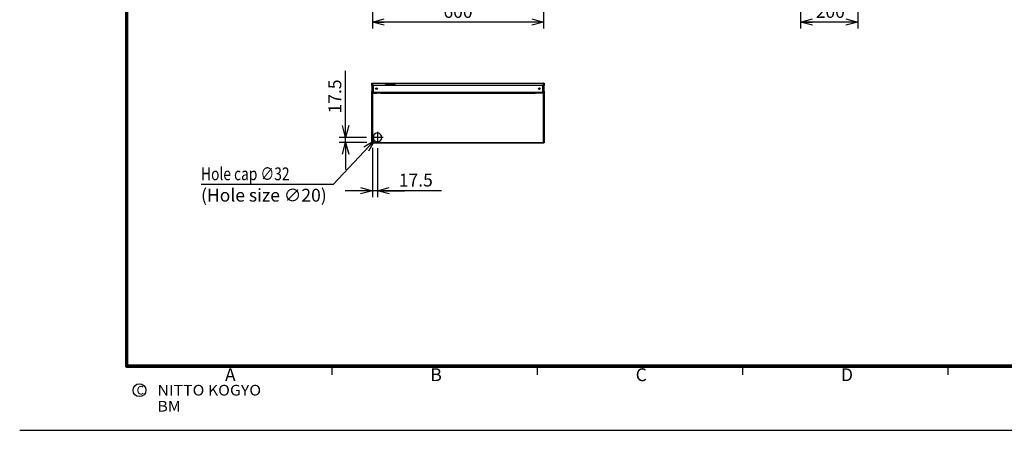
# Model space of a CAD drawing. Extents: x -217 to 202, y -148 to 148.
# Drawn here: x -217 to 13, y -148 to -52 of the extents above; entities that cross this region are included whole.
import ezdxf

# ---------------------------------------------------------------- set-up
doc = ezdxf.new("R2010")
doc.units = 0
doc.linetypes.add('CENTER', pattern=[50.8, 31.75, -6.35, 6.35, -6.35])
doc.linetypes.add('NON_PLOTING', pattern=[0])
doc.layers.get('0').update_dxf_attribs({"linetype": 'CONTINUOUS'})
doc.layers.get('DEFPOINTS').update_dxf_attribs({"linetype": 'CONTINUOUS'})
doc.layers.add('CLASS1', color=7, linetype='CONTINUOUS')
doc.layers.add('枠', color=7, linetype='CONTINUOUS')
doc.styles.add('MX_DIMTXSTY_3', font='txt.shx', dxfattribs={"width": 1.1, "bigfont": 'extfont.shx'})
doc.styles.add('MX_DIMTXSTY_5', font='txt.shx', dxfattribs={"width": 1.35, "bigfont": 'extfont.shx'})
doc.styles.add('MX_NOTE_STANDARD', font='txt.shx', dxfattribs={"bigfont": 'extfont.shx'})
doc.dimstyles.new('MXDIMSTYLE', dxfattribs={"dimtxt": 3, "dimasz": 2.5, "dimexe": 2.28, "dimexo": 1, "dimgap": 1, "dimtad": 1, "dimdsep": 46, "dimtxsty": 'MX_NOTE_STANDARD', "dimblk1": 'OPEN30', "dimblk2": 'OPEN30', "dimsah": 1, "dimcen": 2.5, "dimadec": 0, "dimazin": 0, "dimtfac": 1, "dimtmove": 0, "dimatfit": 3, "dimldrblk": 'OPEN30', "dimfxl": 1, "dimtzin": 0, "dimarcsym": 0})

# ---------------------------------------------------------------- blocks, each defined once
blk = doc.blocks.new('_OPEN30')
at = {"color": 0, "linetype": 'ByBlock', "lineweight": -2}
for p, q in [((-1, 0.267949), (0, 0)), ((0, 0), (-1, -0.267949)), ((0, 0), (-1, 0))]:
    blk.add_line(p, q, dxfattribs=at)
blk = doc.blocks.new('*D17')
at = {"color": 1, "linetype": 'CONTINUOUS'}
for p, q in [((-140.816416, -79.982092), (-140.816416, -64.410963)), ((-140.816416, -79.982092), (-140.816416, -73.632093)), ((-135.886844, -79.982092), (-142.316416, -79.982092)), ((-140.816416, -81.148759), (-140.816416, -79.982092)), ((-135.83474, -81.148759), (-142.316416, -81.148759)), ((-140.816416, -81.148759), (-140.816416, -87.498759))]:
    blk.add_line(p, q, dxfattribs=at)
at = {"layer": 'DEFPOINTS', "color": 0, "linetype": 'CONTINUOUS'}
for p in [(-140.816416, -79.982092), (-134.386844, -79.982092), (-134.33474, -81.148759)]:
    blk.add_point(p, dxfattribs=at)
at = {"color": 1, "linetype": 'CONTINUOUS', "xscale": 2.77, "yscale": 2.77, "zscale": 2.77}
for p, rotation in [((-140.816416, -79.982092), 270), ((-140.816416, -81.148759), 90)]:
    blk.add_blockref('_OPEN30', p, dxfattribs=dict(at, rotation=rotation))
at = {"color": 1, "linetype": 'CONTINUOUS', "insert": (-143.316416, -70.410963), "char_height": 3, "attachment_point": 5, "rotation": 90, "line_spacing_factor": 0.9, "style": 'MX_DIMTXSTY_5'}
blk.add_mtext('\\A1;17.5', dxfattribs=at)
blk = doc.blocks.new('*D18')
at = {"color": 1, "linetype": 'CONTINUOUS'}
for p, q in [((-134.528074, -82.455426), (-134.528074, -93.974508)), ((-133.361407, -82.507529), (-133.361407, -93.974508)), ((-134.528074, -92.474508), (-140.878074, -92.474508)), ((-133.361407, -92.474508), (-134.528074, -92.474508)), ((-118.400706, -92.474508), (-133.361407, -92.474508)), ((-133.361407, -92.474508), (-127.011407, -92.474508))]:
    blk.add_line(p, q, dxfattribs=at)
at = {"layer": 'DEFPOINTS', "color": 0, "linetype": 'CONTINUOUS'}
for p in [(-134.528074, -80.955426), (-133.361407, -81.007529), (-134.528074, -92.474508)]:
    blk.add_point(p, dxfattribs=at)
at = {"color": 1, "linetype": 'CONTINUOUS', "xscale": 2.77, "yscale": 2.77, "zscale": 2.77}
blk.add_blockref('_OPEN30', (-134.528074, -92.474508), dxfattribs=at)
at = {"color": 1, "linetype": 'CONTINUOUS', "xscale": 2.77, "yscale": 2.77, "zscale": 2.77, "rotation": 180}
blk.add_blockref('_OPEN30', (-133.361407, -92.474508), dxfattribs=at)
at = {"color": 1, "linetype": 'CONTINUOUS', "insert": (-124.400706, -89.974508), "char_height": 3, "attachment_point": 5, "line_spacing_factor": 0.9, "style": 'MX_DIMTXSTY_5'}
blk.add_mtext('\\A1;17.5', dxfattribs=at)
blk = doc.blocks.new('*D19')
at = {"color": 1, "linetype": 'CONTINUOUS'}
for p, q in [((-134.528074, -35.253787), (-134.528074, -54.534234)), ((-94.528074, -35.253787), (-94.528074, -54.534234)), ((-94.528074, -53.034234), (-134.528074, -53.034234))]:
    blk.add_line(p, q, dxfattribs=at)
at = {"layer": 'DEFPOINTS', "color": 0, "linetype": 'CONTINUOUS'}
for p in [(-134.528074, -33.753787), (-94.528074, -33.753787), (-134.528074, -53.034234)]:
    blk.add_point(p, dxfattribs=at)
at = {"color": 1, "linetype": 'CONTINUOUS', "xscale": 2.77, "yscale": 2.77, "zscale": 2.77, "rotation": 180}
blk.add_blockref('_OPEN30', (-134.528074, -53.034234), dxfattribs=at)
at = {"color": 1, "linetype": 'CONTINUOUS', "xscale": 2.77, "yscale": 2.77, "zscale": 2.77}
blk.add_blockref('_OPEN30', (-94.528074, -53.034234), dxfattribs=at)
at = {"color": 1, "linetype": 'CONTINUOUS', "insert": (-114.528074, -50.534234), "char_height": 3, "attachment_point": 5, "line_spacing_factor": 0.9, "style": 'MX_DIMTXSTY_3'}
blk.add_mtext('\\A1;600', dxfattribs=at)
blk = doc.blocks.new('*D24')
at = {"color": 1, "linetype": 'CONTINUOUS'}
for p, q in [((-34.427691, -34.953518), (-34.427691, -54.534234)), ((-21.071025, -35.253787), (-21.071025, -54.534234)), ((-21.071025, -53.034234), (-34.427691, -53.034234))]:
    blk.add_line(p, q, dxfattribs=at)
at = {"layer": 'DEFPOINTS', "color": 0, "linetype": 'CONTINUOUS'}
for p in [(-34.427691, -33.453518), (-21.071025, -33.753787), (-34.427691, -53.034234)]:
    blk.add_point(p, dxfattribs=at)
at = {"color": 1, "linetype": 'CONTINUOUS', "xscale": 2.77, "yscale": 2.77, "zscale": 2.77, "rotation": 180}
blk.add_blockref('_OPEN30', (-34.427691, -53.034234), dxfattribs=at)
at = {"color": 1, "linetype": 'CONTINUOUS', "xscale": 2.77, "yscale": 2.77, "zscale": 2.77}
blk.add_blockref('_OPEN30', (-21.071025, -53.034234), dxfattribs=at)
at = {"color": 1, "linetype": 'CONTINUOUS', "insert": (-27.494813, -50.534234), "char_height": 3, "attachment_point": 5, "line_spacing_factor": 0.9, "style": 'MX_DIMTXSTY_3'}
blk.add_mtext('\\A1;200', dxfattribs=at)
blk = doc.blocks.new('MS_1')
at = {"color": 31, "linetype": 'CONTINUOUS'}
for p, q in [((-92, -133.5), (-192, -133.5)), ((-144, -133.5), (-144, -135.5)), ((-96, -133.5), (-96, -135.5)), ((8, -133.5), (-92, -133.5)), ((-48, -133.5), (-48, -135.5)), ((0, -133.5), (0, -135.5)), ((-217, -148.5), (-216.9, -148.5))]:
    blk.add_line(p, q, dxfattribs=at)
at = {"color": 31, "linetype": 'CONTINUOUS', "const_width": 0.8}
for points in [[(-192, -133.5), (-192, 133.5)], [(-192, -133.5), (192, -133.5)]]:
    blk.add_lwpolyline(points, dxfattribs=at)
at = {"color": 31, "linetype": 'CONTINUOUS', "const_width": 0.4}
for points in [[(-192, -133.3, 1), (-192, -133.7, 1)], [(-192.2, -133.5, 1), (-191.8, -133.5, 1)]]:
    blk.add_lwpolyline(points, format="xyb", dxfattribs=at)
at = {"color": 21, "linetype": 'CONTINUOUS'}
blk.add_circle((-189, -139.12), 1.5, dxfattribs=at)
for p in [(-144, -133.5), (0, -133.5)]:
    blk.add_point(p, dxfattribs=at)
at = {"layer": 'DEFPOINTS', "color": 31, "linetype": 'NON_PLOTING'}
blk.add_line((-217, -148.5), (202, -148.5), dxfattribs=at)
at = {"color": 21, "linetype": 'CONTINUOUS', "attachment_point": 1}
for s, insert, char_height, line_spacing_factor in [('\\A1;A', (-169, -134), 3, 0.899999), ('\\A1;B', (-121, -134), 3, 0.899999), ('\\A1;C', (-73, -134), 3, 0.899999), ('\\A1;D', (-25, -134), 3, 0.899999), ('\\A1;C', (-189.67, -138.12), 2, 0.9), ('\\W1.088083;\\A1;NITTO KOGYO BM', (-184.8, -137.87), 2.5, 0.9)]:
    blk.add_mtext(s, dxfattribs=dict(at, insert=insert, char_height=char_height, line_spacing_factor=line_spacing_factor))

msp = doc.modelspace()

# ---------------------------------------------------------------- linework, layer by layer
at = {"layer": 'CLASS1', "color": 2, "linetype": 'CONTINUOUS'}
for p, q in [((-134.69474, -67.28209), (-134.59474, -67.28209)), ((-134.69474, -67.81543), (-134.69474, -67.28209)), ((-134.69474, -67.81543), (-134.69474, -69.18209)), ((-134.59474, -67.28209), (-134.59474, -67.81543)), ((-134.59474, -67.71556), (-134.59461, -67.71569)), ((-134.59474, -67.81543), (-134.59474, -69.18209)), ((-134.59461, -67.28209), (-134.52807, -67.28209)), ((-134.59461, -67.80876), (-134.59461, -67.28209)), ((-134.59461, -67.80876), (-134.59461, -67.81543)), ((-134.59461, -67.81543), (-134.52807, -67.81543)), ((-134.52807, -67.28209), (-134.52807, -67.80876)), ((-134.52794, -67.28209), (-134.52807, -67.28209)), ((-134.52794, -67.71543), (-134.52807, -67.71543)), ((-134.52807, -67.81543), (-134.52807, -67.80876)), ((-134.52794, -67.28209), (-94.52821, -67.28209)), ((-134.52794, -67.80876), (-134.52794, -67.28209)), ((-134.52794, -67.80876), (-134.52794, -68.21543)), ((-134.52794, -68.21543), (-134.38474, -68.35863)), ((-134.38474, -67.98543), (-134.38474, -69.19876)), ((-134.19141, -67.79209), (-94.91141, -67.79209)), ((-131.51807, -67.65876), (-131.45141, -67.59209)), ((-131.51807, -67.79209), (-131.51807, -67.65876)), ((-131.18474, -67.65876), (-131.51807, -67.65876)), ((-131.45141, -67.59209), (-131.18474, -67.59209)), ((-131.18474, -67.59209), (-129.58474, -67.59209)), ((-129.58474, -67.65876), (-131.18474, -67.65876)), ((-129.58474, -67.59209), (-129.31807, -67.59209)), ((-129.25141, -67.65876), (-129.58474, -67.65876)), ((-129.31807, -67.59209), (-129.25141, -67.65876)), ((-129.25141, -67.65876), (-129.25141, -67.79209)), ((-94.71807, -69.39209), (-94.71807, -67.98543)), ((-94.71807, -68.40529), (-94.52821, -68.21543)), ((-94.52807, -67.28209), (-94.52821, -67.28209)), ((-94.52821, -67.80876), (-94.52821, -67.28209)), ((-94.52807, -67.71543), (-94.52821, -67.71543)), ((-94.52821, -68.21543), (-94.52821, -67.80876)), ((-94.52807, -67.28209), (-94.52807, -67.80876)), ((-94.46154, -67.28209), (-94.52807, -67.28209)), ((-94.52807, -67.80876), (-94.46154, -67.80876)), ((-94.46154, -67.80876), (-94.46154, -67.28209)), ((-94.46141, -67.71556), (-94.46154, -67.71569)), ((-94.46141, -67.81543), (-94.46141, -67.28209)), ((-94.46141, -67.28209), (-94.36141, -67.28209)), ((-94.46141, -69.18209), (-94.46141, -67.81543)), ((-94.36141, -67.28209), (-94.36141, -67.81543)), ((-94.36141, -69.18209), (-94.36141, -67.81543)), ((-134.69474, -69.51543), (-134.69474, -69.18209)), ((-134.69474, -69.71543), (-134.69474, -69.51543)), ((-134.69474, -81.28209), (-134.69474, -69.71543)), ((-134.59474, -69.18209), (-134.59474, -69.51543)), ((-134.59474, -69.51543), (-134.59474, -69.71543)), ((-134.59474, -81.28209), (-134.59474, -69.71543)), ((-134.52807, -69.87543), (-134.52807, -80.95543)), ((-132.49474, -69.68209), (-134.33474, -69.68209)), ((-134.25141, -69.39209), (-134.25141, -69.59209)), ((-134.19141, -69.39209), (-134.25141, -69.39209)), ((-134.19141, -69.39209), (-94.71807, -69.39209)), ((-134.18474, -69.65876), (-133.65141, -69.65876)), ((-133.58474, -69.59209), (-133.58474, -69.39209)), ((-132.49474, -69.58876), (-132.49474, -69.39209)), ((-132.49474, -69.68209), (-132.49474, -69.58876)), ((-132.49474, -69.68209), (-96.56141, -69.68209)), ((-96.56141, -69.39209), (-96.56141, -69.58876)), ((-96.56141, -69.58876), (-96.56141, -69.68209)), ((-94.72141, -69.68209), (-96.56141, -69.68209)), ((-96.42807, -69.46876), (-96.42807, -69.39209)), ((-95.89474, -69.50209), (-96.39474, -69.50209)), ((-95.89474, -69.63543), (-96.39474, -69.63543)), ((-95.89474, -69.50209), (-95.89474, -69.63543)), ((-94.52807, -80.95543), (-94.52807, -69.87543)), ((-94.46141, -69.51543), (-94.46141, -69.18209)), ((-94.46141, -69.71543), (-94.46141, -69.51543)), ((-94.46141, -69.71543), (-94.46141, -81.28209)), ((-94.36141, -69.18209), (-94.36141, -69.51543)), ((-94.36141, -69.51543), (-94.36141, -69.71543)), ((-94.36141, -69.71543), (-94.36141, -81.28209)), ((-133.42807, -78.96516), (-133.42807, -78.95883)), ((-133.42807, -79.0015), (-133.42807, -78.96516)), ((-133.29474, -78.95883), (-133.29474, -78.96516)), ((-133.29474, -78.96516), (-133.29474, -79.0015)), ((-134.69474, -81.28209), (-134.59474, -81.28209)), ((-134.59461, -81.28209), (-134.59461, -81.18209)), ((-134.59461, -81.18209), (-94.46154, -81.18209)), ((-134.59461, -81.28209), (-94.46154, -81.28209)), ((-134.33474, -81.14876), (-94.72141, -81.14876)), ((-133.42807, -80.99902), (-133.42807, -80.96268)), ((-133.42807, -81.00536), (-133.42807, -80.99902)), ((-133.29474, -80.96268), (-133.29474, -80.99902)), ((-133.29474, -80.99902), (-133.29474, -81.00536)), ((-94.62807, -80.95543), (-94.62807, -80.94876)), ((-94.46154, -81.28209), (-94.46154, -81.18209)), ((-94.36141, -81.28209), (-94.46141, -81.28209))]:
    msp.add_line(p, q, dxfattribs=at)
at = {"layer": 'CLASS1', "color": 7, "linetype": 'CENTER'}
for p, q in [((-132.03597, -79.98209), (-134.68684, -79.98209)), ((-133.36141, -78.65666), (-133.36141, -81.30753))]:
    msp.add_line(p, q, dxfattribs=at)
at = {"layer": 'CLASS1', "color": 2, "linetype": 'CONTINUOUS'}
for centre in [(-133.58474, -68.59209), (-95.51807, -68.59209)]:
    msp.add_circle(centre, 0.21667, dxfattribs=at)
for centre, radius, start, end in [((-134.19141, -67.98543), 0.19333, 151.179383, 180), ((-134.19141, -67.98543), 0.19333, 90, 151.179383), ((-94.91141, -67.98543), 0.19333, 28.820617, 90), ((-94.91141, -67.98543), 0.19333, 0, 28.820617), ((-134.33474, -69.87543), 0.19333, 90, 180), ((-134.19141, -69.19876), 0.19333, 180, 270), ((-134.18474, -69.59209), 0.06667, 180, 270), ((-133.65141, -69.59209), 0.06667, 270, 0), ((-132.58807, -69.58876), 0.09333, 270, 0), ((-96.39474, -69.46876), 0.16667, 180, 270), ((-96.46807, -69.58876), 0.09333, 180, 270), ((-96.39474, -69.46876), 0.03333, 180, 270), ((-94.72141, -69.87543), 0.19333, 0, 90), ((-133.36141, -79.98209), 1.02544, 93.730565, 180), ((-133.36141, -79.98209), 1.02544, 180, 266.270039), ((-133.36141, -79.98209), 0.98285, 86.110656, 93.889344), ((-133.36141, -79.98209), 1.02544, 273.730541, 86.271279), ((-134.33474, -80.95543), 0.19333, 180, 270), ((-133.36141, -79.98209), 0.98285, 266.110656, 273.889344), ((-94.72141, -80.95543), 0.19333, 270, 0)]:
    msp.add_arc(centre, radius, start, end, dxfattribs=at)

# ---------------------------------------------------------------- block references
at = {"layer": '枠', "linetype": 'ByBlock'}
msp.add_blockref('MS_1', (0, 0), dxfattribs=at)

# ---------------------------------------------------------------- texts
at = {"layer": 'CLASS1', "color": 255, "linetype": 'CONTINUOUS', "char_height": 3, "line_spacing_factor": 0.9}
for s, insert, attachment_point in [('\\W0.786959;\\A1;Hole cap ∅32', (-174.60235, -90.00695), 7), ('\\A1;(Hole size ∅20)', (-174.60235, -92.00695), 1)]:
    msp.add_mtext(s, dxfattribs=dict(at, insert=insert, attachment_point=attachment_point))

# ---------------------------------------------------------------- dimensions: what is measured, and where the dimension line sits
at = {"layer": 'CLASS1', "color": 1, "linetype": 'CONTINUOUS'}
for base, p1, p2, override, picture, middle in [((-134.52807, -53.03423), (-94.52807, -33.75379), (-134.52807, -33.75379), {"dimasz": 2.77, "dimexe": 1.5, "dimexo": 1.5, "dimlfac": 15, "dimtxsty": 'MX_DIMTXSTY_3', "dimtzin": 8}, '*D19', (-114.52807, -53.03423)), ((-34.42769, -53.03423), (-21.07102, -33.75379), (-34.42769, -33.45352), {"dimasz": 2.77, "dimexe": 1.5, "dimexo": 1.5, "dimdec": 0, "dimlfac": 15, "dimtxsty": 'MX_DIMTXSTY_3', "dimtzin": 8}, '*D24', (-27.49481, -53.03423)), ((-134.52807, -92.47451), (-133.36141, -81.00753), (-134.52807, -80.95543), {"dimasz": 2.77, "dimexe": 1.5, "dimexo": 1.5, "dimlfac": 15, "dimtxsty": 'MX_DIMTXSTY_5', "dimtzin": 8}, '*D18', (-124.40071, -92.47451))]:
    dim = msp.add_linear_dim(base=base, p1=p1, p2=p2, text='\\A1;<>', dimstyle='MXDIMSTYLE', override=override, dxfattribs=at)
    dim.commit()
    dim.dimension.update_dxf_attribs({"geometry": picture, "text_midpoint": middle, "dimtype": 128})
dim = msp.add_linear_dim(base=(-140.81642, -79.98209), p1=(-134.33474, -81.14876), p2=(-134.38684, -79.98209), angle=90, text='\\A1;<>', dimstyle='MXDIMSTYLE', override={"dimasz": 2.77, "dimexe": 1.5, "dimexo": 1.5, "dimlfac": 15, "dimtxsty": 'MX_DIMTXSTY_5', "dimtzin": 8}, dxfattribs=at)
dim.commit()
dim.dimension.update_dxf_attribs({"geometry": '*D17', "text_midpoint": (-140.81642, -70.41096), "dimtype": 128})

# ---------------------------------------------------------------- leaders
at = {"layer": 'CLASS1', "color": 7, "linetype": 'CONTINUOUS'}
msp.add_leader([(-134.0865, -80.70719), (-143.69535, -91.00695), (-174.60235, -91.00695)], dimstyle='MXDIMSTYLE', override={"dimasz": 2.77}, dxfattribs=at)

doc.saveas('drawing.dxf')
